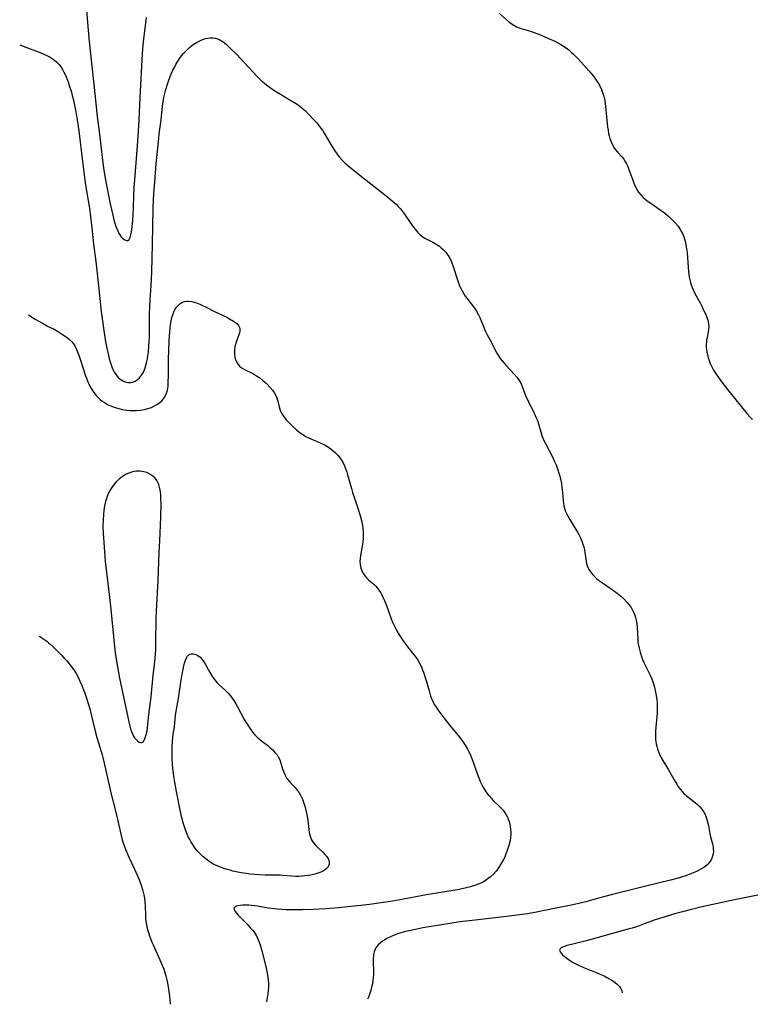
# Model space of a CAD drawing. Units: inches. Extents: x 2140167 to 2145576, y 192722 to 198201.
# Drawn here: x 2140332 to 2140491, y 192722 to 192936 of the extents above; entities that cross this region are included whole.
import ezdxf

# ---------------------------------------------------------------- set-up
doc = ezdxf.new("R2010")
doc.units = ezdxf.units.IN
doc.header["$MEASUREMENT"] = 0
doc.layers.add('c_16_T14S_R21E', color=98, linetype='Continuous')

msp = doc.modelspace()

# ---------------------------------------------------------------- linework, layer by layer
at = {"layer": 'c_16_T14S_R21E'}
for points in [[(2140346.76, 192938.17, 992), (2140347.03, 192935.41, 992), (2140347.38, 192931.31, 992), (2140347.88, 192926.61, 992), (2140348.48, 192921.29, 992), (2140348.88, 192917.17, 992), (2140349.05, 192915.57, 992), (2140349.6, 192911.14, 992), (2140350.19, 192906.09, 992), (2140350.5, 192903.8, 992), (2140350.73, 192902.39, 992), (2140351.03, 192900.74, 992), (2140351.95, 192895.95, 992), (2140352.21, 192894.71, 992), (2140352.49, 192893.48, 992), (2140352.82, 192892.22, 992), (2140353.03, 192891.55, 992), (2140353.25, 192890.91, 992), (2140353.59, 192890.08, 992), (2140353.79, 192889.65, 992), (2140354.01, 192889.26, 992), (2140354.28, 192888.88, 992), (2140354.58, 192888.55, 992), (2140355, 192888.19, 992), (2140355.48, 192887.97, 992), (2140355.79, 192887.98, 992), (2140356.06, 192888.21, 992), (2140356.28, 192888.64, 992), (2140356.45, 192889.2, 992), (2140356.59, 192889.88, 992), (2140356.67, 192890.41, 992), (2140356.81, 192891.73, 992), (2140356.91, 192893.39, 992), (2140357.07, 192897.45, 992), (2140357.19, 192899.71, 992), (2140357.3, 192901.22, 992), (2140357.76, 192906.79, 992), (2140357.96, 192909.58, 992), (2140358.1, 192911.79, 992), (2140358.23, 192914.16, 992), (2140358.47, 192919.2, 992), (2140358.99, 192928.59, 992), (2140359.07, 192929.63, 992), (2140359.23, 192931.23, 992), (2140359.88, 192936.49, 992)], [(2140436.63, 192937.35, 992), (2140438.59, 192935.65, 992), (2140439.16, 192935.22, 992), (2140439.76, 192934.83, 992), (2140440.23, 192934.58, 992), (2140440.72, 192934.35, 992), (2140441.33, 192934.13, 992), (2140443.38, 192933.51, 992), (2140443.98, 192933.31, 992), (2140445.2, 192932.85, 992), (2140447.28, 192931.96, 992), (2140448.66, 192931.34, 992), (2140449.33, 192931, 992), (2140449.98, 192930.65, 992), (2140450.6, 192930.27, 992), (2140451.16, 192929.89, 992), (2140451.7, 192929.48, 992), (2140452.27, 192929, 992), (2140452.83, 192928.48, 992), (2140453.77, 192927.5, 992), (2140456.1, 192924.92, 992), (2140456.6, 192924.34, 992), (2140457.09, 192923.73, 992), (2140457.55, 192923.1, 992), (2140457.84, 192922.67, 992), (2140458.16, 192922.17, 992), (2140458.52, 192921.52, 992), (2140458.83, 192920.86, 992), (2140459.15, 192920.01, 992), (2140459.32, 192919.39, 992), (2140459.53, 192918.42, 992), (2140459.71, 192917.14, 992), (2140459.86, 192915.7, 992), (2140460.06, 192913.47, 992), (2140460.15, 192912.67, 992), (2140460.25, 192911.98, 992), (2140460.37, 192911.3, 992), (2140460.5, 192910.75, 992), (2140460.65, 192910.21, 992), (2140460.91, 192909.45, 992), (2140461.29, 192908.64, 992), (2140461.55, 192908.21, 992), (2140461.88, 192907.74, 992), (2140462.31, 192907.22, 992), (2140463.25, 192906.19, 992), (2140463.66, 192905.68, 992), (2140464.08, 192905.05, 992), (2140464.29, 192904.67, 992), (2140464.55, 192904.1, 992), (2140464.81, 192903.43, 992), (2140465.62, 192901.13, 992), (2140465.88, 192900.47, 992), (2140466.11, 192899.94, 992), (2140466.37, 192899.43, 992), (2140466.63, 192898.97, 992), (2140466.92, 192898.53, 992), (2140467.38, 192897.94, 992), (2140467.9, 192897.39, 992), (2140468.26, 192897.07, 992), (2140468.79, 192896.64, 992), (2140469.35, 192896.24, 992), (2140471.09, 192895.06, 992), (2140471.85, 192894.53, 992), (2140472.56, 192894.01, 992), (2140473.51, 192893.22, 992), (2140474.38, 192892.38, 992), (2140474.95, 192891.76, 992), (2140475.49, 192891.09, 992), (2140475.97, 192890.38, 992), (2140476.24, 192889.91, 992), (2140476.43, 192889.54, 992), (2140476.74, 192888.81, 992), (2140476.98, 192888.05, 992), (2140477.11, 192887.58, 992), (2140477.21, 192887.1, 992), (2140477.29, 192886.59, 992), (2140477.45, 192885.31, 992), (2140477.67, 192882.23, 992), (2140477.77, 192881.23, 992), (2140477.94, 192880.06, 992), (2140478.06, 192879.45, 992), (2140478.2, 192878.9, 992), (2140478.36, 192878.35, 992), (2140478.56, 192877.79, 992), (2140478.78, 192877.24, 992), (2140479.16, 192876.47, 992), (2140480.27, 192874.42, 992), (2140480.72, 192873.56, 992), (2140481.06, 192872.88, 992), (2140481.37, 192872.19, 992), (2140481.59, 192871.66, 992), (2140481.89, 192870.86, 992), (2140482.02, 192870.38, 992), (2140482.12, 192869.91, 992), (2140482.17, 192869.24, 992), (2140482.13, 192868.66, 992), (2140482.03, 192868.06, 992), (2140481.79, 192866.91, 992), (2140481.71, 192866.43, 992), (2140481.66, 192865.94, 992), (2140481.63, 192865.37, 992), (2140481.64, 192864.8, 992), (2140481.69, 192864.27, 992), (2140481.76, 192863.73, 992), (2140481.87, 192863.19, 992), (2140482.04, 192862.5, 992), (2140482.25, 192861.87, 992), (2140482.49, 192861.24, 992), (2140482.91, 192860.36, 992), (2140483.23, 192859.8, 992), (2140483.94, 192858.7, 992), (2140484.64, 192857.68, 992), (2140485.42, 192856.62, 992), (2140486.51, 192855.24, 992), (2140490.5, 192850.32, 992), (2140491.09, 192849.66, 992), (2140491.69, 192849.06, 992)], [(2140332.26, 192930.58, 994), (2140333.94, 192929.91, 994), (2140337.04, 192928.75, 994), (2140337.67, 192928.49, 994), (2140338.28, 192928.2, 994), (2140338.88, 192927.88, 994), (2140339.55, 192927.46, 994), (2140340.29, 192926.86, 994), (2140340.85, 192926.27, 994), (2140341.22, 192925.77, 994), (2140341.57, 192925.21, 994), (2140341.89, 192924.62, 994), (2140342.19, 192924, 994), (2140342.52, 192923.21, 994), (2140342.78, 192922.5, 994), (2140343.05, 192921.71, 994), (2140343.5, 192920.25, 994), (2140343.7, 192919.53, 994), (2140343.87, 192918.83, 994), (2140344.19, 192917.43, 994), (2140344.47, 192916, 994), (2140344.75, 192914.22, 994), (2140345.09, 192911.84, 994), (2140345.91, 192905.18, 994), (2140346.44, 192901.16, 994), (2140346.74, 192899.18, 994), (2140347.44, 192895.03, 994), (2140347.7, 192893.15, 994), (2140347.98, 192890.76, 994), (2140348.35, 192887.17, 994), (2140348.8, 192883.41, 994), (2140349.37, 192878.15, 994), (2140350, 192872.54, 994), (2140350.19, 192871.03, 994), (2140350.49, 192868.91, 994), (2140350.96, 192865.98, 994), (2140351.21, 192864.55, 994), (2140351.56, 192862.95, 994), (2140351.73, 192862.28, 994), (2140351.99, 192861.39, 994), (2140352.22, 192860.73, 994), (2140352.48, 192860.1, 994), (2140352.89, 192859.29, 994), (2140353.23, 192858.77, 994), (2140353.61, 192858.3, 994), (2140354.13, 192857.81, 994), (2140354.72, 192857.44, 994), (2140355.24, 192857.23, 994), (2140355.77, 192857.12, 994), (2140356.33, 192857.11, 994), (2140356.87, 192857.21, 994), (2140357.35, 192857.4, 994), (2140357.81, 192857.68, 994), (2140358.31, 192858.1, 994), (2140358.79, 192858.68, 994), (2140359.1, 192859.19, 994), (2140359.36, 192859.74, 994), (2140359.5, 192860.11, 994), (2140359.65, 192860.58, 994), (2140359.87, 192861.4, 994), (2140360.03, 192862.25, 994), (2140360.14, 192862.94, 994), (2140360.25, 192863.77, 994), (2140360.37, 192864.98, 994), (2140360.44, 192865.98, 994), (2140360.48, 192867.09, 994), (2140360.5, 192868.48, 994), (2140360.5, 192872.09, 994), (2140360.54, 192873.57, 994), (2140360.63, 192875.12, 994), (2140360.85, 192878.15, 994), (2140360.99, 192881.15, 994), (2140361.17, 192887.16, 994), (2140361.33, 192895.06, 994), (2140361.39, 192896.69, 994), (2140361.46, 192898.19, 994), (2140361.64, 192900.74, 994), (2140361.96, 192904.69, 994), (2140362.5, 192910.16, 994), (2140362.62, 192911.17, 994), (2140363.04, 192914.24, 994), (2140363.25, 192916.51, 994), (2140363.33, 192917.21, 994), (2140363.47, 192918.13, 994), (2140363.65, 192919.1, 994), (2140363.78, 192919.66, 994), (2140364.08, 192920.82, 994), (2140364.58, 192922.44, 994), (2140365.02, 192923.68, 994), (2140365.3, 192924.37, 994), (2140365.61, 192925.05, 994), (2140365.98, 192925.78, 994), (2140366.26, 192926.28, 994), (2140366.67, 192926.98, 994), (2140367.12, 192927.65, 994), (2140367.49, 192928.16, 994), (2140367.89, 192928.66, 994), (2140368.31, 192929.14, 994), (2140368.66, 192929.49, 994), (2140369.31, 192930.08, 994), (2140370.01, 192930.61, 994), (2140370.73, 192931.08, 994), (2140371.46, 192931.46, 994), (2140371.85, 192931.63, 994), (2140372.65, 192931.91, 994), (2140373.16, 192932.04, 994), (2140373.68, 192932.11, 994), (2140374.25, 192932.11, 994), (2140374.84, 192932.01, 994), (2140375.32, 192931.86, 994), (2140375.79, 192931.66, 994), (2140376.49, 192931.23, 994), (2140376.88, 192930.94, 994), (2140377.26, 192930.63, 994), (2140378.01, 192929.94, 994), (2140379.51, 192928.44, 994), (2140380.35, 192927.55, 994), (2140383.9, 192923.69, 994), (2140384.79, 192922.83, 994), (2140385.44, 192922.27, 994), (2140386, 192921.82, 994), (2140386.56, 192921.4, 994), (2140387.15, 192920.99, 994), (2140388.11, 192920.36, 994), (2140389, 192919.82, 994), (2140390.9, 192918.7, 994), (2140392.27, 192917.86, 994), (2140392.84, 192917.48, 994), (2140393.27, 192917.17, 994), (2140394.05, 192916.51, 994), (2140394.42, 192916.18, 994), (2140395.01, 192915.58, 994), (2140396.46, 192914.06, 994), (2140396.88, 192913.58, 994), (2140397.29, 192913.09, 994), (2140397.71, 192912.54, 994), (2140398.11, 192911.97, 994), (2140398.49, 192911.37, 994), (2140399.95, 192908.85, 994), (2140400.28, 192908.3, 994), (2140400.8, 192907.49, 994), (2140401.26, 192906.84, 994), (2140401.74, 192906.22, 994), (2140402.42, 192905.47, 994), (2140402.99, 192904.9, 994), (2140404.01, 192904.01, 994), (2140406.29, 192902.19, 994), (2140411.98, 192897.73, 994), (2140413.27, 192896.66, 994), (2140414.14, 192895.87, 994), (2140414.62, 192895.38, 994), (2140415.07, 192894.87, 994), (2140415.52, 192894.32, 994), (2140415.94, 192893.75, 994), (2140417.19, 192891.94, 994), (2140417.93, 192890.91, 994), (2140418.28, 192890.46, 994), (2140418.83, 192889.81, 994), (2140419.4, 192889.22, 994), (2140420.02, 192888.72, 994), (2140420.37, 192888.5, 994), (2140420.97, 192888.19, 994), (2140422.32, 192887.55, 994), (2140422.88, 192887.22, 994), (2140423.57, 192886.74, 994), (2140423.98, 192886.41, 994), (2140424.36, 192886.05, 994), (2140424.94, 192885.43, 994), (2140425.28, 192885, 994), (2140425.59, 192884.54, 994), (2140425.95, 192883.88, 994), (2140426.2, 192883.35, 994), (2140426.56, 192882.37, 994), (2140427.5, 192879.44, 994), (2140427.89, 192878.38, 994), (2140428.18, 192877.7, 994), (2140428.5, 192877.06, 994), (2140428.86, 192876.43, 994), (2140429.21, 192875.89, 994), (2140429.54, 192875.43, 994), (2140430.76, 192873.84, 994), (2140431.36, 192873.03, 994), (2140431.62, 192872.62, 994), (2140432.06, 192871.85, 994), (2140432.33, 192871.28, 994), (2140433.14, 192869.27, 994), (2140433.6, 192868.23, 994), (2140433.98, 192867.48, 994), (2140434.8, 192865.93, 994), (2140435.6, 192864.31, 994), (2140436.06, 192863.46, 994), (2140436.42, 192862.9, 994), (2140436.81, 192862.36, 994), (2140437.18, 192861.89, 994), (2140438.09, 192860.83, 994), (2140439.8, 192858.95, 994), (2140440.46, 192858.18, 994), (2140440.76, 192857.78, 994), (2140441.07, 192857.32, 994), (2140441.34, 192856.83, 994), (2140441.61, 192856.24, 994), (2140442.33, 192854.29, 994), (2140442.54, 192853.76, 994), (2140442.78, 192853.24, 994), (2140443.12, 192852.54, 994), (2140443.87, 192851.09, 994), (2140444.17, 192850.46, 994), (2140444.58, 192849.54, 994), (2140444.88, 192848.82, 994), (2140445.14, 192848.09, 994), (2140445.79, 192845.85, 994), (2140445.96, 192845.37, 994), (2140446.25, 192844.65, 994), (2140446.65, 192843.81, 994), (2140448.15, 192840.92, 994), (2140448.57, 192840.05, 994), (2140448.95, 192839.17, 994), (2140449.1, 192838.8, 994), (2140449.35, 192838.11, 994), (2140449.57, 192837.41, 994), (2140449.76, 192836.71, 994), (2140449.91, 192836.12, 994), (2140450.1, 192835.16, 994), (2140450.24, 192834.28, 994), (2140450.31, 192833.75, 994), (2140450.36, 192833.22, 994), (2140450.49, 192831.44, 994), (2140450.57, 192830.72, 994), (2140450.64, 192830.3, 994), (2140450.87, 192829.51, 994), (2140451.03, 192829.06, 994), (2140451.23, 192828.61, 994), (2140451.56, 192827.95, 994), (2140451.93, 192827.29, 994), (2140452.84, 192825.85, 994), (2140453.28, 192825.14, 994), (2140453.6, 192824.58, 994), (2140453.9, 192824.02, 994), (2140454.26, 192823.3, 994), (2140454.55, 192822.61, 994), (2140454.8, 192821.92, 994), (2140454.96, 192821.39, 994), (2140455.04, 192821.04, 994), (2140455.19, 192820.2, 994), (2140455.39, 192818.6, 994), (2140455.47, 192818.22, 994), (2140455.58, 192817.76, 994), (2140455.82, 192817.05, 994), (2140456.14, 192816.38, 994), (2140456.43, 192815.9, 994), (2140456.63, 192815.64, 994), (2140457.16, 192815.03, 994), (2140457.77, 192814.47, 994), (2140458.17, 192814.15, 994), (2140459.02, 192813.54, 994), (2140460.96, 192812.24, 994), (2140461.47, 192811.88, 994), (2140462.23, 192811.31, 994), (2140462.95, 192810.7, 994), (2140463.59, 192810.11, 994), (2140464.41, 192809.26, 994), (2140464.72, 192808.9, 994), (2140465.18, 192808.28, 994), (2140465.57, 192807.62, 994), (2140465.86, 192807.04, 994), (2140466.06, 192806.53, 994), (2140466.22, 192806.01, 994), (2140466.36, 192805.45, 994), (2140466.5, 192804.63, 994), (2140466.59, 192803.79, 994), (2140466.73, 192801.3, 994), (2140466.77, 192800.78, 994), (2140466.83, 192800.27, 994), (2140467, 192799.33, 994), (2140467.23, 192798.45, 994), (2140467.6, 192797.32, 994), (2140467.77, 192796.89, 994), (2140468.13, 192796.03, 994), (2140468.54, 192795.2, 994), (2140469.15, 192794, 994), (2140469.47, 192793.34, 994), (2140469.76, 192792.66, 994), (2140470.02, 192791.98, 994), (2140470.31, 192791.05, 994), (2140470.54, 192790.09, 994), (2140470.68, 192789.39, 994), (2140470.85, 192788.14, 994), (2140470.92, 192787.41, 994), (2140470.96, 192786.78, 994), (2140470.98, 192786.15, 994), (2140470.95, 192785.2, 994), (2140470.89, 192784.44, 994), (2140470.63, 192782.12, 994), (2140470.57, 192781.23, 994), (2140470.56, 192780.36, 994), (2140470.6, 192779.48, 994), (2140470.66, 192778.97, 994), (2140470.74, 192778.49, 994), (2140470.84, 192778, 994), (2140471.02, 192777.36, 994), (2140471.24, 192776.74, 994), (2140471.39, 192776.39, 994), (2140471.76, 192775.63, 994), (2140472.18, 192774.89, 994), (2140473.42, 192772.89, 994), (2140474.64, 192770.7, 994), (2140475.22, 192769.72, 994), (2140475.54, 192769.22, 994), (2140475.97, 192768.62, 994), (2140476.44, 192768.05, 994), (2140476.73, 192767.73, 994), (2140477.01, 192767.47, 994), (2140477.33, 192767.18, 994), (2140477.95, 192766.69, 994), (2140479.24, 192765.73, 994), (2140479.72, 192765.32, 994), (2140480.18, 192764.89, 994), (2140480.69, 192764.3, 994), (2140481.11, 192763.66, 994), (2140481.36, 192763.16, 994), (2140481.67, 192762.36, 994), (2140481.91, 192761.52, 994), (2140482.09, 192760.74, 994), (2140482.42, 192758.98, 994), (2140482.58, 192758.28, 994), (2140482.97, 192756.78, 994), (2140483.11, 192756.08, 994), (2140483.16, 192755.6, 994), (2140483.17, 192755.12, 994), (2140483.13, 192754.59, 994), (2140483.01, 192754.07, 994), (2140482.75, 192753.39, 994), (2140482.34, 192752.74, 994), (2140482.07, 192752.42, 994), (2140481.68, 192752.06, 994)], [(2140364.8, 192866.28, 996), (2140364.91, 192868.14, 996), (2140364.97, 192868.83, 996), (2140365.08, 192869.75, 996), (2140365.21, 192870.52, 996), (2140365.37, 192871.26, 996), (2140365.62, 192872.08, 996), (2140365.85, 192872.65, 996), (2140366.08, 192873.09, 996), (2140366.37, 192873.51, 996), (2140366.7, 192873.88, 996), (2140367.08, 192874.21, 996), (2140367.5, 192874.48, 996), (2140368.11, 192874.73, 996), (2140368.53, 192874.81, 996), (2140368.98, 192874.83, 996), (2140369.74, 192874.73, 996), (2140370.24, 192874.6, 996), (2140370.76, 192874.43, 996), (2140371.43, 192874.17, 996), (2140372.06, 192873.89, 996), (2140372.69, 192873.59, 996), (2140374.63, 192872.59, 996), (2140376.7, 192871.61, 996), (2140377.33, 192871.29, 996), (2140377.91, 192870.98, 996), (2140378.76, 192870.48, 996), (2140379.19, 192870.18, 996), (2140379.55, 192869.86, 996), (2140379.87, 192869.49, 996), (2140380.03, 192869.2, 996), (2140380.13, 192868.91, 996), (2140380.17, 192868.58, 996), (2140380.15, 192868.25, 996), (2140380.07, 192867.87, 996), (2140379.95, 192867.48, 996), (2140379.5, 192866.32, 996), (2140379.35, 192865.88, 996), (2140379.22, 192865.4, 996), (2140379.1, 192864.91, 996), (2140378.99, 192864.15, 996), (2140378.97, 192863.33, 996), (2140379.08, 192862.53, 996), (2140379.19, 192862.13, 996), (2140379.34, 192861.76, 996), (2140379.55, 192861.37, 996), (2140379.8, 192861.02, 996), (2140380.11, 192860.69, 996), (2140380.46, 192860.41, 996), (2140380.79, 192860.18, 996), (2140381.29, 192859.9, 996), (2140382.81, 192859.17, 996), (2140383.12, 192859.01, 996), (2140383.81, 192858.59, 996), (2140384.48, 192858.12, 996), (2140385.18, 192857.57, 996), (2140385.85, 192856.98, 996), (2140386.09, 192856.76, 996), (2140386.7, 192856.11, 996), (2140387.26, 192855.44, 996), (2140387.6, 192854.95, 996), (2140387.9, 192854.45, 996), (2140388.13, 192853.94, 996), (2140388.4, 192853.04, 996), (2140388.69, 192851.79, 996), (2140388.83, 192851.32, 996), (2140389.02, 192850.88, 996), (2140389.24, 192850.45, 996), (2140389.51, 192850.01, 996), (2140389.82, 192849.58, 996), (2140390.34, 192848.94, 996), (2140391.12, 192848.1, 996), (2140391.74, 192847.49, 996), (2140392.46, 192846.84, 996), (2140393.27, 192846.18, 996), (2140393.86, 192845.77, 996), (2140394.48, 192845.4, 996), (2140395.13, 192845.07, 996), (2140395.58, 192844.86, 996), (2140397.47, 192844.08, 996), (2140398.25, 192843.72, 996), (2140398.86, 192843.4, 996), (2140399.44, 192843.04, 996), (2140399.98, 192842.66, 996), (2140400.49, 192842.26, 996), (2140400.97, 192841.82, 996), (2140401.51, 192841.23, 996), (2140401.91, 192840.72, 996), (2140402.28, 192840.19, 996), (2140402.61, 192839.61, 996), (2140402.91, 192839, 996), (2140403.24, 192838.18, 996), (2140403.43, 192837.6, 996), (2140403.61, 192837.02, 996), (2140404.43, 192834.02, 996), (2140404.67, 192833.19, 996), (2140405.07, 192831.96, 996), (2140405.91, 192829.55, 996), (2140406.28, 192828.4, 996), (2140406.43, 192827.88, 996), (2140406.64, 192827.08, 996), (2140406.84, 192826.02, 996), (2140406.93, 192825.33, 996), (2140406.99, 192824.64, 996), (2140407.01, 192823.97, 996), (2140406.99, 192823.34, 996), (2140406.91, 192822.41, 996), (2140406.78, 192821.49, 996), (2140406.4, 192819.47, 996), (2140406.31, 192818.82, 996), (2140406.28, 192818.17, 996), (2140406.31, 192817.63, 996), (2140406.39, 192817.09, 996), (2140406.48, 192816.73, 996), (2140406.67, 192816.2, 996), (2140406.92, 192815.69, 996), (2140407.34, 192815.07, 996), (2140407.81, 192814.54, 996), (2140408.23, 192814.15, 996), (2140409.33, 192813.21, 996), (2140409.74, 192812.81, 996), (2140410.03, 192812.47, 996), (2140410.31, 192812.11, 996), (2140410.56, 192811.74, 996), (2140410.81, 192811.33, 996), (2140411.05, 192810.9, 996), (2140411.36, 192810.26, 996), (2140411.62, 192809.67, 996), (2140412.05, 192808.57, 996), (2140413.08, 192805.72, 996), (2140413.39, 192804.97, 996), (2140413.72, 192804.24, 996), (2140414.18, 192803.35, 996), (2140414.62, 192802.58, 996), (2140415.08, 192801.82, 996), (2140415.68, 192800.93, 996), (2140416.09, 192800.35, 996), (2140416.66, 192799.6, 996), (2140418.03, 192797.89, 996), (2140418.43, 192797.37, 996), (2140418.8, 192796.83, 996), (2140419.26, 192796.05, 996), (2140419.57, 192795.43, 996), (2140419.85, 192794.79, 996), (2140420.13, 192794.07, 996), (2140420.58, 192792.74, 996), (2140420.85, 192791.86, 996), (2140421.33, 192790.03, 996), (2140421.65, 192788.91, 996), (2140421.83, 192788.41, 996), (2140422.18, 192787.61, 996), (2140422.46, 192787.1, 996), (2140422.76, 192786.6, 996), (2140423.24, 192785.9, 996), (2140424.5, 192784.2, 996), (2140425.81, 192782.53, 996), (2140427.7, 192780.27, 996), (2140428.23, 192779.61, 996), (2140428.77, 192778.88, 996), (2140429.21, 192778.21, 996), (2140429.69, 192777.37, 996), (2140430.02, 192776.72, 996), (2140430.32, 192776.05, 996), (2140430.84, 192774.76, 996), (2140431.09, 192774.09, 996), (2140431.97, 192771.5, 996), (2140432.27, 192770.74, 996), (2140432.43, 192770.35, 996), (2140432.72, 192769.75, 996), (2140433.03, 192769.18, 996), (2140433.25, 192768.79, 996), (2140433.7, 192768.1, 996), (2140434.18, 192767.45, 996), (2140434.47, 192767.1, 996), (2140434.85, 192766.66, 996), (2140435.36, 192766.13, 996), (2140436.73, 192764.81, 996), (2140437.12, 192764.41, 996), (2140437.41, 192764.08, 996), (2140437.74, 192763.63, 996), (2140438.08, 192763.1, 996), (2140438.37, 192762.54, 996), (2140438.48, 192762.27, 996), (2140438.72, 192761.64, 996), (2140438.9, 192760.98, 996), (2140438.99, 192760.5, 996), (2140439.06, 192760.01, 996), (2140439.1, 192759.18, 996), (2140439.1, 192758.68, 996), (2140439.06, 192758.18, 996), (2140438.94, 192757.45, 996), (2140438.68, 192756.4, 996), (2140438.48, 192755.75, 996), (2140438.25, 192755.11, 996), (2140438.04, 192754.57, 996), (2140437.78, 192753.96, 996), (2140437.49, 192753.37, 996), (2140437.09, 192752.6, 996), (2140436.88, 192752.24, 996), (2140436.42, 192751.53, 996), (2140435.91, 192750.85, 996), (2140435.32, 192750.17, 996), (2140434.72, 192749.59, 996), (2140434.21, 192749.19, 996), (2140433.75, 192748.88, 996), (2140433.16, 192748.53, 996), (2140432.56, 192748.23, 996), (2140432, 192747.99, 996), (2140431.44, 192747.77, 996), (2140430.31, 192747.4, 996), (2140429.45, 192747.18, 996), (2140428.48, 192746.96, 996), (2140427.84, 192746.83, 996), (2140420.79, 192745.64, 996), (2140415.73, 192744.7, 996), (2140413.41, 192744.3, 996), (2140408.37, 192743.59, 996), (2140406.46, 192743.34, 996), (2140404.33, 192743.1, 996), (2140401.72, 192742.85, 996), (2140398.91, 192742.63, 996), (2140396.07, 192742.47, 996), (2140393.85, 192742.39, 996), (2140392.33, 192742.37, 996), (2140391.41, 192742.38, 996), (2140390.16, 192742.41, 996), (2140389.3, 192742.45, 996), (2140388.35, 192742.52, 996), (2140387.66, 192742.59, 996), (2140386.29, 192742.77, 996), (2140384.02, 192743.17, 996), (2140383.42, 192743.26, 996), (2140382.78, 192743.34, 996), (2140382.09, 192743.4, 996), (2140381.43, 192743.42, 996), (2140380.8, 192743.42, 996), (2140380.19, 192743.38, 996), (2140379.65, 192743.29, 996), (2140379.23, 192743.16, 996), (2140378.87, 192742.75, 996), (2140378.96, 192742.31, 996), (2140379.16, 192742.03, 996), (2140379.41, 192741.71, 996), (2140379.87, 192741.19, 996), (2140380.64, 192740.37, 996), (2140381.94, 192739.05, 996), (2140382.43, 192738.52, 996), (2140382.9, 192737.97, 996), (2140383.25, 192737.52, 996), (2140383.67, 192736.86, 996), (2140383.92, 192736.38, 996), (2140384.14, 192735.89, 996), (2140384.35, 192735.35, 996), (2140384.54, 192734.78, 996), (2140384.91, 192733.51, 996), (2140385.52, 192731.26, 996), (2140385.9, 192729.72, 996), (2140386.05, 192728.96, 996), (2140386.19, 192728.21, 996), (2140386.31, 192727.19, 996), (2140386.37, 192726.36, 996), (2140386.37, 192725.53, 996), (2140386.34, 192724.93, 996), (2140386.25, 192724.04, 996), (2140386.13, 192723.31, 996), (2140385.95, 192722.38, 996)], [(2140334.16, 192871.8, 996), (2140335.63, 192870.91, 996), (2140337.23, 192869.99, 996), (2140338.33, 192869.39, 996), (2140339.73, 192868.68, 996), (2140340.5, 192868.26, 996), (2140341.38, 192867.73, 996), (2140342.18, 192867.19, 996), (2140342.68, 192866.82, 996), (2140343.15, 192866.43, 996), (2140343.61, 192865.95, 996), (2140343.94, 192865.52, 996), (2140344.3, 192864.91, 996), (2140344.62, 192864.26, 996), (2140344.9, 192863.58, 996), (2140345.11, 192863.05, 996), (2140345.48, 192861.99, 996), (2140346.58, 192858.57, 996), (2140346.76, 192858.07, 996), (2140347.09, 192857.27, 996), (2140347.3, 192856.82, 996), (2140347.55, 192856.33, 996), (2140347.96, 192855.62, 996), (2140348.41, 192854.94, 996), (2140348.89, 192854.32, 996), (2140349.32, 192853.86, 996), (2140349.77, 192853.43, 996), (2140350.22, 192853.07, 996), (2140350.69, 192852.74, 996), (2140351.51, 192852.27, 996), (2140352.25, 192851.94, 996), (2140353.02, 192851.65, 996), (2140353.51, 192851.51, 996), (2140354.62, 192851.24, 996), (2140355.52, 192851.1, 996), (2140356.2, 192851.03, 996), (2140356.85, 192851, 996), (2140357.65, 192851.02, 996), (2140358.44, 192851.09, 996), (2140359.39, 192851.25, 996), (2140360.17, 192851.45, 996), (2140360.9, 192851.7, 996), (2140361.59, 192852.01, 996), (2140362.23, 192852.38, 996), (2140362.73, 192852.74, 996), (2140363.18, 192853.14, 996), (2140363.71, 192853.75, 996), (2140364.14, 192854.54, 996), (2140364.41, 192855.46, 996), (2140364.53, 192856.33, 996), (2140364.59, 192857.15, 996), (2140364.62, 192858.53, 996), (2140364.62, 192862.2, 996), (2140364.67, 192864, 996), (2140364.8, 192866.28, 996)], [(2140336.42, 192801.96, 998), (2140336.66, 192801.83, 998), (2140337.5, 192801.31, 998), (2140338.16, 192800.84, 998), (2140338.56, 192800.51, 998), (2140338.91, 192800.21, 998), (2140339.53, 192799.64, 998), (2140340.13, 192799.06, 998), (2140341.46, 192797.71, 998), (2140341.97, 192797.18, 998), (2140342.52, 192796.57, 998), (2140343.04, 192795.94, 998), (2140343.56, 192795.28, 998), (2140344.04, 192794.6, 998), (2140344.52, 192793.8, 998), (2140344.96, 192792.99, 998), (2140345.36, 192792.15, 998), (2140345.77, 192791.21, 998), (2140346.01, 192790.64, 998), (2140346.43, 192789.53, 998), (2140346.89, 192788.2, 998), (2140347.17, 192787.29, 998), (2140347.51, 192786.12, 998), (2140347.75, 192785.19, 998), (2140348.63, 192781.58, 998), (2140349.07, 192779.9, 998), (2140349.39, 192778.74, 998), (2140349.96, 192776.83, 998), (2140350.17, 192776.09, 998), (2140350.39, 192775.23, 998), (2140351.69, 192769.49, 998), (2140352.09, 192767.87, 998), (2140353.23, 192763.39, 998), (2140353.45, 192762.44, 998), (2140354.25, 192758.85, 998), (2140354.56, 192757.65, 998), (2140354.92, 192756.52, 998), (2140355.39, 192755.25, 998), (2140355.76, 192754.37, 998), (2140356.08, 192753.68, 998), (2140357.24, 192751.23, 998), (2140358.16, 192749.12, 998), (2140358.75, 192747.56, 998), (2140358.99, 192746.82, 998), (2140359.13, 192746.27, 998), (2140359.26, 192745.67, 998), (2140359.38, 192744.93, 998), (2140359.46, 192744.18, 998), (2140359.54, 192743.16, 998), (2140359.6, 192741.39, 998), (2140359.65, 192740.45, 998), (2140359.7, 192739.99, 998), (2140359.84, 192739.09, 998), (2140359.99, 192738.38, 998), (2140360.18, 192737.68, 998), (2140360.49, 192736.73, 998), (2140360.94, 192735.57, 998), (2140361.56, 192734.17, 998), (2140362.77, 192731.54, 998), (2140363.2, 192730.54, 998), (2140363.61, 192729.49, 998), (2140363.86, 192728.78, 998), (2140364.08, 192728.05, 998), (2140364.3, 192727.15, 998), (2140364.42, 192726.53, 998), (2140364.64, 192725.14, 998), (2140364.82, 192723.66, 998), (2140364.99, 192721.85, 998)], [(2140481.68, 192752.06, 994), (2140481.09, 192751.62, 994), (2140480.44, 192751.22, 994), (2140479.97, 192750.97, 994), (2140479.49, 192750.74, 994), (2140478.42, 192750.28, 994), (2140477.21, 192749.82, 994), (2140476.25, 192749.5, 994), (2140475.49, 192749.27, 994), (2140473.82, 192748.83, 994), (2140468.18, 192747.49, 994), (2140460.95, 192745.67, 994), (2140458.44, 192745.02, 994), (2140455.4, 192744.18, 994), (2140453.28, 192743.65, 994), (2140452.26, 192743.43, 994), (2140448.54, 192742.71, 994), (2140444.72, 192741.91, 994), (2140442.77, 192741.57, 994), (2140441, 192741.31, 994), (2140438.17, 192740.94, 994), (2140431.37, 192740.19, 994), (2140428, 192739.77, 994), (2140425.38, 192739.39, 994), (2140419.98, 192738.46, 994), (2140418.36, 192738.16, 994), (2140416.95, 192737.85, 994), (2140415.87, 192737.59, 994), (2140414.96, 192737.33, 994), (2140414.08, 192737.04, 994), (2140413.58, 192736.85, 994), (2140412.91, 192736.56, 994), (2140412.28, 192736.25, 994), (2140411.68, 192735.91, 994), (2140411.19, 192735.58, 994), (2140410.74, 192735.24, 994), (2140410.19, 192734.71, 994), (2140409.82, 192734.24, 994), (2140409.53, 192733.73, 994), (2140409.36, 192733.24, 994), (2140409.25, 192732.71, 994), (2140409.21, 192732.4, 994), (2140409.17, 192731.79, 994), (2140409.16, 192731.17, 994), (2140409.23, 192728.87, 994), (2140409.22, 192728.24, 994), (2140409.18, 192727.66, 994), (2140409.1, 192726.98, 994), (2140408.98, 192726.31, 994), (2140408.75, 192725.28, 994), (2140408.56, 192724.61, 994), (2140408.34, 192723.96, 994), (2140408.14, 192723.41, 994), (2140407.93, 192722.94, 994)], [(2140492.82, 192745.62, 992), (2140487.77, 192744.59, 992), (2140480.38, 192742.98, 992), (2140478.1, 192742.44, 992), (2140476.43, 192742, 992), (2140474.99, 192741.59, 992), (2140472.71, 192740.9, 992), (2140471.42, 192740.5, 992), (2140470.3, 192740.13, 992), (2140467.77, 192739.19, 992), (2140466.66, 192738.8, 992), (2140465.51, 192738.44, 992), (2140464.33, 192738.09, 992), (2140457.59, 192736.21, 992), (2140455.82, 192735.75, 992), (2140452.29, 192734.88, 992), (2140451.31, 192734.62, 992), (2140450.79, 192734.46, 992), (2140450.35, 192734.28, 992), (2140450.07, 192734.13, 992), (2140449.83, 192733.94, 992), (2140449.72, 192733.61, 992), (2140449.81, 192733.29, 992), (2140450.04, 192732.97, 992), (2140450.37, 192732.63, 992), (2140450.76, 192732.28, 992), (2140451.29, 192731.86, 992), (2140451.88, 192731.44, 992), (2140452.5, 192731.05, 992), (2140453.23, 192730.65, 992), (2140453.69, 192730.42, 992), (2140454.78, 192729.92, 992), (2140457.7, 192728.77, 992), (2140458.71, 192728.34, 992), (2140459.39, 192728.02, 992), (2140460.03, 192727.69, 992), (2140460.64, 192727.35, 992), (2140461.31, 192726.95, 992), (2140461.84, 192726.58, 992), (2140462.31, 192726.19, 992), (2140462.72, 192725.76, 992), (2140463.05, 192725.31, 992), (2140463.26, 192724.8, 992), (2140463.32, 192724.47, 992), (2140463.32, 192724.34, 992)]]:
    msp.add_polyline3d(points, dxfattribs=at)
for points in [[(2140361.5, 192795.09, 996), (2140361.72, 192797.15, 996), (2140361.86, 192799.02, 996), (2140361.91, 192800.57, 996), (2140361.96, 192805.61, 996), (2140362.01, 192807.38, 996), (2140362.38, 192814.07, 996), (2140362.59, 192820.19, 996), (2140362.64, 192821.27, 996), (2140362.84, 192824.26, 996), (2140362.92, 192826.13, 996), (2140362.97, 192827.79, 996), (2140363.01, 192830.76, 996), (2140363, 192831.69, 996), (2140362.96, 192832.61, 996), (2140362.89, 192833.3, 996), (2140362.75, 192834.07, 996), (2140362.5, 192834.9, 996), (2140362.07, 192835.77, 996), (2140361.7, 192836.29, 996), (2140361.23, 192836.74, 996), (2140360.6, 192837.18, 996), (2140359.89, 192837.51, 996), (2140359.25, 192837.7, 996), (2140358.81, 192837.77, 996), (2140358.35, 192837.81, 996), (2140357.58, 192837.79, 996), (2140357.09, 192837.73, 996), (2140356.61, 192837.62, 996), (2140356, 192837.42, 996), (2140355.4, 192837.15, 996), (2140354.61, 192836.68, 996), (2140353.88, 192836.11, 996), (2140353.23, 192835.49, 996), (2140352.81, 192835, 996), (2140352.42, 192834.48, 996), (2140352.02, 192833.86, 996), (2140351.68, 192833.2, 996), (2140351.39, 192832.55, 996), (2140351.16, 192831.89, 996), (2140350.96, 192831.21, 996), (2140350.74, 192830.29, 996), (2140350.57, 192829.27, 996), (2140350.47, 192828.38, 996), (2140350.4, 192827.19, 996), (2140350.38, 192825.86, 996), (2140350.43, 192824.25, 996), (2140350.53, 192822.37, 996), (2140350.7, 192820.17, 996), (2140350.89, 192818.2, 996), (2140351.22, 192815.18, 996), (2140351.99, 192808.5, 996), (2140352.99, 192798.9, 996), (2140353.25, 192796.9, 996), (2140353.51, 192795.28, 996), (2140353.98, 192792.81, 996), (2140355.76, 192784.28, 996), (2140355.97, 192783.32, 996), (2140356.2, 192782.39, 996), (2140356.38, 192781.77, 996), (2140356.58, 192781.2, 996), (2140356.8, 192780.66, 996), (2140357.05, 192780.17, 996), (2140357.25, 192779.85, 996), (2140357.52, 192779.51, 996), (2140357.88, 192779.16, 996), (2140358.23, 192778.91, 996), (2140358.55, 192778.78, 996), (2140358.85, 192778.79, 996), (2140359.16, 192779.02, 996), (2140359.41, 192779.43, 996), (2140359.58, 192779.83, 996), (2140359.79, 192780.53, 996), (2140359.96, 192781.32, 996), (2140360.06, 192781.98, 996), (2140360.15, 192782.71, 996), (2140360.36, 192784.88, 996), (2140360.85, 192788.73, 996), (2140361.31, 192793.44, 996)], [(2140366.36, 192768.18, 998), (2140365.99, 192770.15, 998), (2140365.77, 192771.5, 998), (2140365.56, 192773.12, 998), (2140365.48, 192774.18, 998), (2140365.43, 192775.17, 998), (2140365.4, 192776.16, 998), (2140365.4, 192777.1, 998), (2140365.42, 192778.03, 998), (2140365.48, 192778.96, 998), (2140365.59, 192780.06, 998), (2140365.91, 192782.25, 998), (2140366.18, 192784.71, 998), (2140366.25, 192785.2, 998), (2140366.82, 192788.41, 998), (2140367.29, 192791.93, 998), (2140367.59, 192793.66, 998), (2140367.97, 192795.46, 998), (2140368.13, 192796.08, 998), (2140368.43, 192796.95, 998), (2140368.79, 192797.61, 998), (2140369.2, 192798, 998), (2140369.53, 192798.12, 998), (2140370.01, 192798.12, 998), (2140370.56, 192797.98, 998), (2140371, 192797.76, 998), (2140371.52, 192797.35, 998), (2140371.98, 192796.84, 998), (2140372.33, 192796.35, 998), (2140372.67, 192795.8, 998), (2140373.35, 192794.57, 998), (2140374.06, 192793.34, 998), (2140374.41, 192792.8, 998), (2140374.78, 192792.28, 998), (2140375.19, 192791.8, 998), (2140375.68, 192791.33, 998), (2140377.05, 192790.13, 998), (2140377.61, 192789.55, 998), (2140378.14, 192788.92, 998), (2140378.5, 192788.44, 998), (2140378.84, 192787.95, 998), (2140379.31, 192787.18, 998), (2140379.66, 192786.58, 998), (2140381.13, 192783.83, 998), (2140381.74, 192782.8, 998), (2140382.45, 192781.7, 998), (2140382.92, 192781.07, 998), (2140383.42, 192780.47, 998), (2140384.01, 192779.88, 998), (2140384.34, 192779.59, 998), (2140384.83, 192779.2, 998), (2140386.22, 192778.14, 998), (2140386.78, 192777.67, 998), (2140387.3, 192777.19, 998), (2140387.8, 192776.66, 998), (2140388.24, 192776.1, 998), (2140388.49, 192775.7, 998), (2140388.82, 192775.02, 998), (2140389.08, 192774.29, 998), (2140389.47, 192773.05, 998), (2140389.71, 192772.37, 998), (2140389.99, 192771.71, 998), (2140390.39, 192770.99, 998), (2140390.85, 192770.38, 998), (2140391.29, 192769.9, 998), (2140392.18, 192768.99, 998), (2140392.64, 192768.44, 998), (2140393.07, 192767.85, 998), (2140393.38, 192767.34, 998), (2140393.65, 192766.79, 998), (2140393.85, 192766.3, 998), (2140394.03, 192765.8, 998), (2140394.27, 192764.98, 998), (2140394.64, 192763.46, 998), (2140394.78, 192762.72, 998), (2140394.91, 192761.98, 998), (2140395.01, 192761.2, 998), (2140395.15, 192759.85, 998), (2140395.24, 192759.2, 998), (2140395.43, 192758.4, 998), (2140395.76, 192757.66, 998), (2140395.99, 192757.29, 998), (2140396.26, 192756.93, 998), (2140396.57, 192756.55, 998), (2140396.91, 192756.19, 998), (2140398.27, 192754.86, 998), (2140398.68, 192754.42, 998), (2140399.05, 192753.98, 998), (2140399.34, 192753.54, 998), (2140399.51, 192753.17, 998), (2140399.61, 192752.81, 998), (2140399.61, 192752.31, 998), (2140399.38, 192751.77, 998), (2140398.95, 192751.29, 998), (2140398.58, 192751.02, 998), (2140398.16, 192750.77, 998), (2140397.76, 192750.59, 998), (2140397.33, 192750.42, 998), (2140396.9, 192750.28, 998), (2140396.45, 192750.16, 998), (2140395.58, 192749.97, 998), (2140395.02, 192749.87, 998), (2140394.32, 192749.78, 998), (2140393.61, 192749.71, 998), (2140392.9, 192749.68, 998), (2140392.32, 192749.68, 998), (2140391.36, 192749.73, 998), (2140389.41, 192749.89, 998), (2140388.85, 192749.92, 998), (2140385.64, 192749.97, 998), (2140384.35, 192750.03, 998), (2140383.41, 192750.1, 998), (2140382.41, 192750.19, 998), (2140381.55, 192750.3, 998), (2140380.41, 192750.48, 998), (2140379.73, 192750.61, 998), (2140378.65, 192750.85, 998), (2140378.02, 192751.02, 998), (2140377.4, 192751.19, 998), (2140376.7, 192751.42, 998), (2140376.06, 192751.64, 998), (2140375.44, 192751.88, 998), (2140374.83, 192752.15, 998), (2140374.16, 192752.51, 998), (2140373.42, 192752.99, 998), (2140372.72, 192753.51, 998), (2140372.13, 192754.01, 998), (2140371.56, 192754.54, 998), (2140370.9, 192755.27, 998), (2140370.39, 192755.91, 998), (2140369.91, 192756.59, 998), (2140369.57, 192757.11, 998), (2140369.24, 192757.68, 998), (2140368.94, 192758.26, 998), (2140368.66, 192758.87, 998), (2140368.32, 192759.79, 998), (2140367.9, 192761.12, 998), (2140367.56, 192762.45, 998), (2140367.19, 192764.09, 998)]]:
    msp.add_polyline3d(points, close=True, dxfattribs=at)

doc.saveas('drawing.dxf')
